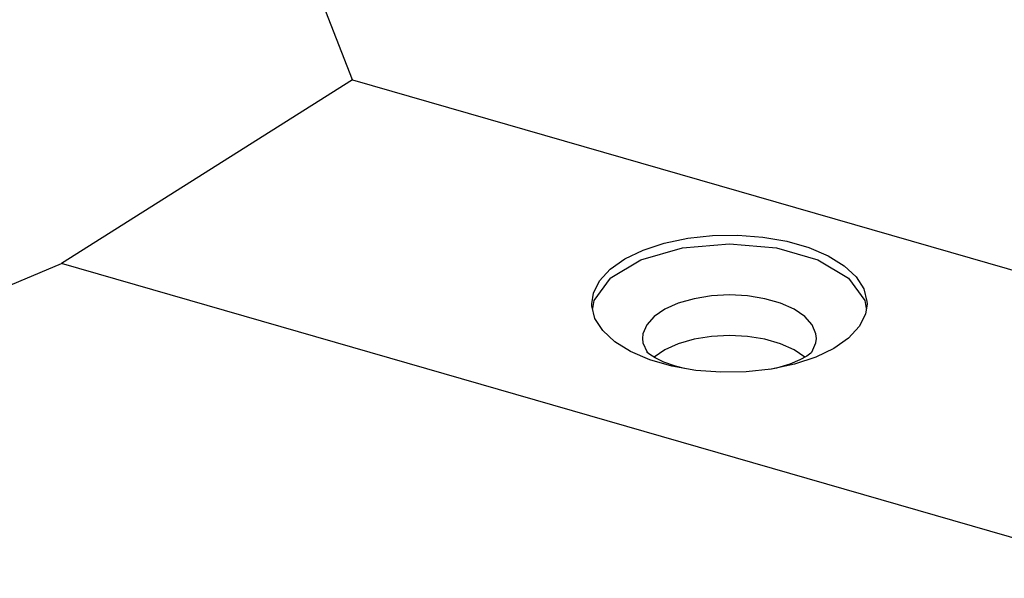
# Model space of a CAD drawing. Units: inches. Extents: x 0 to 338, y -7 to 144.
# Drawn here: x 228 to 237, y 103 to 108 of the extents above; entities that cross this region are included whole.
import ezdxf

# ---------------------------------------------------------------- set-up
doc = ezdxf.new("R2010")
doc.units = ezdxf.units.IN
doc.header["$LTSCALE"] = 0.935
doc.header["$MEASUREMENT"] = 0
doc.layers.get('0').update_dxf_attribs({"linetype": 'CONTINUOUS'})

msp = doc.modelspace()

# ---------------------------------------------------------------- linework, layer by layer
at = {"color": 7, "linetype": 'Continuous'}
for p, q in [((231.0134, 107.1184), (229.4978, 111.02)), ((231.0134, 107.1184), (228.5039, 105.5335)), ((231.0134, 107.1185), (238.5203, 104.9514)), ((219.78, 101.8453), (228.5039, 105.5335)), ((237.0297, 103.0723), (228.5039, 105.5335)), ((233.2374, 105.4062), (233.0963, 105.2124)), ((233.0963, 105.2124), (233.0844, 105.1444)), ((235.4352, 105.2124), (235.447, 105.1449)), ((234.9779, 104.7681), (234.9778, 104.7681))]:
    msp.add_line(p, q, dxfattribs=at)
for points in [[(233.2374, 105.482), (233.364, 105.5714), (233.5213, 105.6477), (233.704, 105.7082), (233.9058, 105.7509), (234.1198, 105.7744), (234.3389, 105.7777), (234.5554, 105.7609), (234.7621, 105.7245), (234.9519, 105.6697), (235.1183, 105.5984), (235.2557, 105.5131), (235.3593, 105.4166), (235.4258, 105.3121), (235.4527, 105.2034), (235.4533, 105.1851)], [(233.2374, 105.4062), (233.5025, 105.5642), (233.8596, 105.6673), (234.2658, 105.7031), (234.6719, 105.6673), (235.0291, 105.5642), (235.2942, 105.4062), (235.4352, 105.2124)], [(233.0783, 105.1851), (233.0923, 105.2762), (233.1458, 105.3825), (233.2374, 105.482)], [(235.0158, 104.886), (235.0117, 104.9252), (234.9791, 105.0018), (234.9153, 105.0735), (234.8231, 105.1369), (234.7066, 105.1893), (234.5708, 105.2285), (234.4217, 105.2528), (234.2658, 105.261), (234.1098, 105.2528), (233.9607, 105.2285), (233.8249, 105.1893), (233.7084, 105.1369), (233.6162, 105.0735)], [(233.9761, 104.6093), (233.7694, 104.6457), (233.5797, 104.7005), (233.4132, 104.7718), (233.2759, 104.8572), (233.1722, 104.9537), (233.1058, 105.0581), (233.0788, 105.1668), (233.0783, 105.1851)], [(235.4533, 105.1851), (235.4392, 105.094), (235.3858, 104.9878), (235.2942, 104.8882)], [(233.6162, 105.0735), (233.5525, 105.0018), (233.5199, 104.9252), (233.5158, 104.886)], [(233.5158, 104.886), (233.5199, 104.8468), (233.5551, 104.7662)], [(234.9155, 104.7229), (234.9153, 104.7231), (234.8231, 104.7865), (234.7066, 104.839), (234.5708, 104.8782), (234.4217, 104.9024), (234.2658, 104.9106), (234.1098, 104.9024), (233.9607, 104.8782), (233.8249, 104.839), (233.7084, 104.7865), (233.6162, 104.7231)], [(235.2942, 104.8882), (235.1676, 104.7988), (235.0102, 104.7225), (234.8276, 104.662), (234.6258, 104.6193)], [(234.9768, 104.767), (235.0117, 104.8468), (235.0158, 104.886)], [(233.877, 104.6268), (233.8016, 104.6452), (233.6995, 104.681), (233.6253, 104.7166), (233.5788, 104.7462), (233.5568, 104.7647), (233.5551, 104.7662)], [(234.9668, 104.7574), (234.9332, 104.7327), (234.8733, 104.6995), (234.786, 104.6634), (234.6728, 104.6296), (234.6145, 104.6181)], [(234.9778, 104.7681), (234.9748, 104.7648), (234.9668, 104.7574)], [(234.6258, 104.6193), (234.4117, 104.5959), (234.1927, 104.5925), (233.9761, 104.6093)]]:
    msp.add_lwpolyline(points, dxfattribs=at)

doc.saveas('drawing.dxf')
